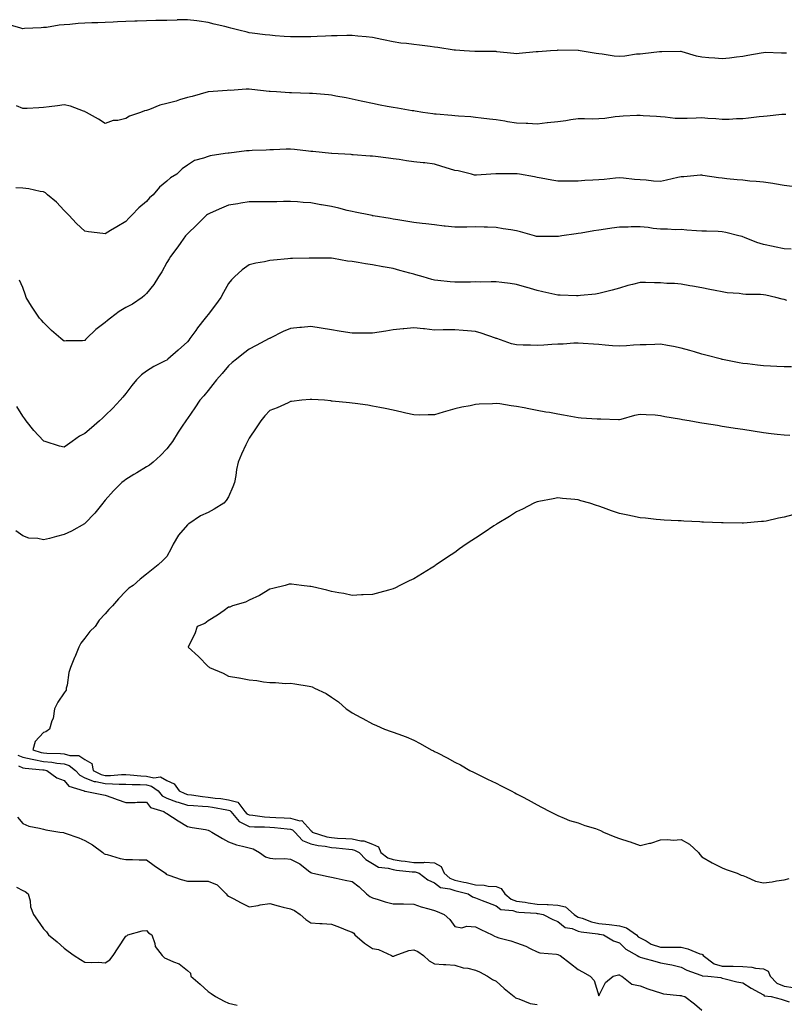
# Model space of a CAD drawing. Units: inches. Extents: x 1026563 to 1029203, y 7289978 to 7292618.
# Drawn here: x 1027216 to 1027588, y 7291208 to 7291687 of the extents above; entities that cross this region are included whole.
import ezdxf

# ---------------------------------------------------------------- set-up
doc = ezdxf.new("R2010")
doc.units = ezdxf.units.IN
doc.header["$MEASUREMENT"] = 0
doc.layers.add('Contour_10267289', color=7, linetype='Continuous', true_color=0xbe6418)

msp = doc.modelspace()

# ---------------------------------------------------------------- linework, layer by layer
at = {"layer": 'Contour_10267289'}
for points in [[(1027589.2, 7291670.78, 3159), (1027588.05, 7291670.79, 3159), (1027586.86, 7291670.72, 3159), (1027578.93, 7291671.04, 3159), (1027578.05, 7291670.98, 3159), (1027576.92, 7291670.79, 3159), (1027570.41, 7291669.57, 3159), (1027568.05, 7291669.18, 3159), (1027564.96, 7291668.84, 3159), (1027561.59, 7291668.38, 3159), (1027558.05, 7291668.01, 3159), (1027554.44, 7291668.31, 3159), (1027551.49, 7291668.49, 3159), (1027548.05, 7291668.78, 3159), (1027545.43, 7291669.3, 3159), (1027538.6, 7291671.38, 3159), (1027538.05, 7291671.51, 3159), (1027537.68, 7291671.55, 3159), (1027528.58, 7291671.39, 3159), (1027528.05, 7291671.43, 3159), (1027527.48, 7291671.35, 3159), (1027519.46, 7291670.51, 3159), (1027518.05, 7291670.31, 3159), (1027516.35, 7291670.21, 3159), (1027510.67, 7291669.29, 3159), (1027508.05, 7291669.17, 3159), (1027505.45, 7291669.32, 3159), (1027499.71, 7291670.26, 3159), (1027498.05, 7291670.38, 3159), (1027496.72, 7291670.58, 3159), (1027488.91, 7291671.92, 3159), (1027488.17, 7291672.05, 3159), (1027488.05, 7291672.07, 3159), (1027487.91, 7291672.07, 3159), (1027478.32, 7291672.18, 3159), (1027478.05, 7291672.18, 3159), (1027477.82, 7291672.14, 3159), (1027474.5, 7291671.92, 3159), (1027468.52, 7291671.44, 3159), (1027468.05, 7291671.41, 3159), (1027467.5, 7291671.37, 3159), (1027459.36, 7291670.61, 3159), (1027458.05, 7291670.52, 3159), (1027456.74, 7291670.61, 3159), (1027448.48, 7291671.49, 3159), (1027448.05, 7291671.52, 3159), (1027447.66, 7291671.54, 3159), (1027438.44, 7291671.54, 3159), (1027438.05, 7291671.55, 3159), (1027437.7, 7291671.57, 3159), (1027432.56, 7291671.92, 3159), (1027428.32, 7291672.18, 3159), (1027428.05, 7291672.19, 3159), (1027427.74, 7291672.23, 3159), (1027419.71, 7291673.58, 3159), (1027418.05, 7291673.76, 3159), (1027415.94, 7291674.02, 3159), (1027410.78, 7291674.64, 3159), (1027408.05, 7291675, 3159), (1027404.51, 7291675.46, 3159), (1027401.82, 7291675.7, 3159), (1027398.05, 7291676.23, 3159), (1027393.36, 7291677.23, 3159), (1027392.56, 7291677.41, 3159), (1027388.05, 7291678.38, 3159), (1027384.85, 7291678.72, 3159), (1027380.9, 7291679.07, 3159), (1027378.05, 7291679.34, 3159), (1027375.47, 7291679.33, 3159), (1027370.82, 7291679.15, 3159), (1027368.05, 7291679.14, 3159), (1027365.16, 7291679.02, 3159), (1027361.12, 7291678.85, 3159), (1027358.05, 7291678.74, 3159), (1027354.83, 7291678.7, 3159), (1027351.31, 7291678.67, 3159), (1027348.05, 7291678.63, 3159), (1027345, 7291678.87, 3159), (1027340.73, 7291679.23, 3159), (1027338.05, 7291679.46, 3159), (1027335.86, 7291679.72, 3159), (1027329.44, 7291680.54, 3159), (1027328.05, 7291680.71, 3159), (1027327.03, 7291680.9, 3159), (1027323.07, 7291681.92, 3159), (1027319.12, 7291682.99, 3159), (1027318.05, 7291683.3, 3159), (1027316.23, 7291683.74, 3159), (1027311.02, 7291684.89, 3159), (1027308.05, 7291685.67, 3159), (1027303.69, 7291686.28, 3159), (1027302.58, 7291686.44, 3159), (1027298.05, 7291687.05, 3159), (1027293.07, 7291686.9, 3159), (1027293.03, 7291686.89, 3159), (1027288.05, 7291686.73, 3159), (1027283.36, 7291686.62, 3159), (1027282.72, 7291686.59, 3159), (1027278.05, 7291686.46, 3159), (1027273.64, 7291686.33, 3159), (1027272.41, 7291686.29, 3159), (1027268.05, 7291686.14, 3159), (1027264.03, 7291685.94, 3159), (1027261.94, 7291685.81, 3159), (1027258.05, 7291685.61, 3159), (1027254.44, 7291685.53, 3159), (1027251.57, 7291685.44, 3159), (1027248.05, 7291685.36, 3159), (1027244.83, 7291685.13, 3159), (1027240.9, 7291684.77, 3159), (1027238.05, 7291684.56, 3159), (1027235.63, 7291684.34, 3159), (1027229.46, 7291683.32, 3159), (1027228.05, 7291683.18, 3159), (1027226.82, 7291683.15, 3159), (1027218.83, 7291682.7, 3159), (1027218.05, 7291682.68, 3159), (1027217.03, 7291682.94, 3159), (1027210.86, 7291684.72, 3159)], [(1027588.97, 7291641, 3160), (1027588.05, 7291640.97, 3160), (1027587.03, 7291640.89, 3160), (1027579.85, 7291640.11, 3160), (1027578.05, 7291639.98, 3160), (1027575.9, 7291639.77, 3160), (1027570.82, 7291639.15, 3160), (1027568.05, 7291638.88, 3160), (1027564.98, 7291638.85, 3160), (1027561.43, 7291638.54, 3160), (1027558.05, 7291638.51, 3160), (1027554.87, 7291638.75, 3160), (1027550.94, 7291639.03, 3160), (1027548.05, 7291639.24, 3160), (1027545.34, 7291639.21, 3160), (1027540.96, 7291639.01, 3160), (1027538.05, 7291638.97, 3160), (1027535.2, 7291639.06, 3160), (1027530.34, 7291639.64, 3160), (1027528.05, 7291639.73, 3160), (1027526.08, 7291639.96, 3160), (1027519.65, 7291640.33, 3160), (1027518.05, 7291640.49, 3160), (1027516.51, 7291640.39, 3160), (1027509.81, 7291640.15, 3160), (1027508.05, 7291640.02, 3160), (1027505.92, 7291639.79, 3160), (1027500.92, 7291639.06, 3160), (1027498.05, 7291638.78, 3160), (1027494.87, 7291638.74, 3160), (1027491.08, 7291638.9, 3160), (1027488.05, 7291638.85, 3160), (1027484.48, 7291638.35, 3160), (1027482.05, 7291637.92, 3160), (1027478.05, 7291637.4, 3160), (1027473.11, 7291636.86, 3160), (1027472.97, 7291636.84, 3160), (1027468.05, 7291636.27, 3160), (1027463.48, 7291636.49, 3160), (1027462.66, 7291636.54, 3160), (1027458.05, 7291636.76, 3160), (1027453.56, 7291637.44, 3160), (1027452.31, 7291637.66, 3160), (1027448.05, 7291638.34, 3160), (1027444.83, 7291638.7, 3160), (1027440.76, 7291639.21, 3160), (1027438.05, 7291639.53, 3160), (1027435.86, 7291639.73, 3160), (1027429.85, 7291640.13, 3160), (1027428.05, 7291640.29, 3160), (1027426.57, 7291640.45, 3160), (1027418.95, 7291641.02, 3160), (1027418.05, 7291641.12, 3160), (1027417.35, 7291641.23, 3160), (1027412.42, 7291641.92, 3160), (1027408.67, 7291642.54, 3160), (1027408.05, 7291642.64, 3160), (1027407.19, 7291642.78, 3160), (1027400.1, 7291643.97, 3160), (1027398.05, 7291644.29, 3160), (1027395.1, 7291644.87, 3160), (1027391.66, 7291645.53, 3160), (1027388.05, 7291646.24, 3160), (1027383.36, 7291647.23, 3160), (1027382.54, 7291647.42, 3160), (1027378.05, 7291648.4, 3160), (1027375.1, 7291648.97, 3160), (1027370.1, 7291649.88, 3160), (1027368.05, 7291650.27, 3160), (1027366.57, 7291650.44, 3160), (1027358.89, 7291651.09, 3160), (1027358.05, 7291651.18, 3160), (1027357.35, 7291651.22, 3160), (1027348.54, 7291651.42, 3160), (1027348.05, 7291651.45, 3160), (1027347.62, 7291651.48, 3160), (1027341.29, 7291651.92, 3160), (1027338.26, 7291652.13, 3160), (1027338.05, 7291652.14, 3160), (1027337.8, 7291652.16, 3160), (1027329.28, 7291653.15, 3160), (1027328.05, 7291653.3, 3160), (1027326.64, 7291653.33, 3160), (1027318.81, 7291652.68, 3160), (1027318.05, 7291652.7, 3160), (1027317.31, 7291652.67, 3160), (1027308.26, 7291651.92, 3160), (1027308.07, 7291651.91, 3160), (1027308.05, 7291651.9, 3160), (1027308.03, 7291651.9, 3160), (1027300.34, 7291649.63, 3160), (1027298.05, 7291649.21, 3160), (1027294.14, 7291648.02, 3160), (1027292.52, 7291647.45, 3160), (1027288.05, 7291646.26, 3160), (1027284.51, 7291645.45, 3160), (1027279.5, 7291643.37, 3160), (1027278.05, 7291642.93, 3160), (1027277.17, 7291642.79, 3160), (1027275.12, 7291641.92, 3160), (1027269.83, 7291640.14, 3160), (1027268.05, 7291638.93, 3160), (1027264.2, 7291638.08, 3160), (1027261.96, 7291638.02, 3160), (1027258.05, 7291636.58, 3160), (1027254.83, 7291638.71, 3160), (1027248.87, 7291641.92, 3160), (1027248.36, 7291642.23, 3160), (1027248.05, 7291642.38, 3160), (1027247.42, 7291642.55, 3160), (1027241.17, 7291645.05, 3160), (1027238.05, 7291645.61, 3160), (1027234.85, 7291645.12, 3160), (1027230.86, 7291644.73, 3160), (1027228.05, 7291644.35, 3160), (1027225.73, 7291644.23, 3160), (1027220.06, 7291643.93, 3160), (1027218.05, 7291643.83, 3160), (1027214.89, 7291645.09, 3160)], [(1027591.98, 7291605.85, 3161), (1027588.05, 7291606.45, 3161), (1027583.4, 7291607.26, 3161), (1027582.64, 7291607.33, 3161), (1027578.05, 7291608, 3161), (1027574.51, 7291608.38, 3161), (1027571.39, 7291608.58, 3161), (1027568.05, 7291608.92, 3161), (1027565.32, 7291609.2, 3161), (1027560.3, 7291609.67, 3161), (1027558.05, 7291609.9, 3161), (1027556.27, 7291610.13, 3161), (1027548.66, 7291611.31, 3161), (1027548.05, 7291611.39, 3161), (1027547.48, 7291611.35, 3161), (1027539.28, 7291610.69, 3161), (1027538.05, 7291610.59, 3161), (1027536.35, 7291610.23, 3161), (1027530.96, 7291609, 3161), (1027528.05, 7291608.4, 3161), (1027524.67, 7291608.54, 3161), (1027521.02, 7291608.95, 3161), (1027518.05, 7291609.1, 3161), (1027515.41, 7291609.29, 3161), (1027509.94, 7291610.02, 3161), (1027508.05, 7291610.17, 3161), (1027506.16, 7291610.03, 3161), (1027500.61, 7291609.37, 3161), (1027498.05, 7291609.18, 3161), (1027495.12, 7291608.99, 3161), (1027491.21, 7291608.76, 3161), (1027488.05, 7291608.55, 3161), (1027484.69, 7291608.55, 3161), (1027481.39, 7291608.57, 3161), (1027478.05, 7291608.56, 3161), (1027475.12, 7291608.98, 3161), (1027470.02, 7291609.95, 3161), (1027468.05, 7291610.26, 3161), (1027466.68, 7291610.55, 3161), (1027459.44, 7291611.92, 3161), (1027458.25, 7291612.11, 3161), (1027458.05, 7291612.13, 3161), (1027457.84, 7291612.13, 3161), (1027448.23, 7291612.09, 3161), (1027447.87, 7291612.09, 3161), (1027445.51, 7291611.92, 3161), (1027438.56, 7291611.4, 3161), (1027438.05, 7291611.37, 3161), (1027437.62, 7291611.49, 3161), (1027436.06, 7291611.92, 3161), (1027429.65, 7291613.53, 3161), (1027428.05, 7291613.78, 3161), (1027425.43, 7291614.55, 3161), (1027421.72, 7291615.59, 3161), (1027418.05, 7291616.71, 3161), (1027413.48, 7291617.35, 3161), (1027412.54, 7291617.43, 3161), (1027408.05, 7291617.99, 3161), (1027404.51, 7291618.38, 3161), (1027400.92, 7291619.05, 3161), (1027398.05, 7291619.41, 3161), (1027395.8, 7291619.67, 3161), (1027389.5, 7291620.46, 3161), (1027388.05, 7291620.64, 3161), (1027386.82, 7291620.69, 3161), (1027378.6, 7291621.36, 3161), (1027378.05, 7291621.39, 3161), (1027377.56, 7291621.42, 3161), (1027368.28, 7291621.92, 3161), (1027368.07, 7291621.93, 3161), (1027368.03, 7291621.93, 3161), (1027359.01, 7291622.88, 3161), (1027358.05, 7291622.98, 3161), (1027356.88, 7291623.1, 3161), (1027349.98, 7291623.85, 3161), (1027348.05, 7291624.03, 3161), (1027345.94, 7291624.03, 3161), (1027339.85, 7291623.73, 3161), (1027338.05, 7291623.73, 3161), (1027336.31, 7291623.66, 3161), (1027329.5, 7291623.38, 3161), (1027328.05, 7291623.31, 3161), (1027326.76, 7291623.2, 3161), (1027318.3, 7291622.18, 3161), (1027318.05, 7291622.15, 3161), (1027317.84, 7291622.14, 3161), (1027316.41, 7291621.92, 3161), (1027309.12, 7291620.86, 3161), (1027308.05, 7291620.54, 3161), (1027305.75, 7291619.62, 3161), (1027301.47, 7291618.5, 3161), (1027298.05, 7291616.32, 3161), (1027295.45, 7291614.53, 3161), (1027292.89, 7291611.92, 3161), (1027289.81, 7291610.16, 3161), (1027288.05, 7291608.57, 3161), (1027284.42, 7291605.54, 3161), (1027281.33, 7291601.92, 3161), (1027279.59, 7291600.38, 3161), (1027278.05, 7291598.68, 3161), (1027274.42, 7291595.55, 3161), (1027271.02, 7291591.92, 3161), (1027269.48, 7291590.49, 3161), (1027268.05, 7291588.91, 3161), (1027263.62, 7291586.34, 3161), (1027260.57, 7291584.44, 3161), (1027258.05, 7291582.9, 3161), (1027256.92, 7291583.05, 3161), (1027249.96, 7291583.84, 3161), (1027248.05, 7291584.14, 3161), (1027244.05, 7291587.93, 3161), (1027240.34, 7291591.92, 3161), (1027239.22, 7291593.08, 3161), (1027238.05, 7291594.24, 3161), (1027234.4, 7291598.28, 3161), (1027230, 7291601.92, 3161), (1027228.93, 7291602.8, 3161), (1027228.05, 7291603.25, 3161), (1027226.47, 7291603.5, 3161), (1027220.88, 7291604.75, 3161), (1027218.05, 7291605.13, 3161), (1027214.61, 7291605.35, 3161)], [(1027591.49, 7291575.36, 3162), (1027588.05, 7291575.65, 3162), (1027583.36, 7291576.6, 3162), (1027582.84, 7291576.71, 3162), (1027578.05, 7291577.66, 3162), (1027574.83, 7291578.69, 3162), (1027568.83, 7291581.14, 3162), (1027568.05, 7291581.43, 3162), (1027567.68, 7291581.56, 3162), (1027566.16, 7291581.92, 3162), (1027559.69, 7291583.57, 3162), (1027558.05, 7291583.94, 3162), (1027555.98, 7291584, 3162), (1027550.32, 7291584.19, 3162), (1027548.05, 7291584.23, 3162), (1027545.55, 7291584.41, 3162), (1027540.86, 7291584.74, 3162), (1027538.05, 7291584.94, 3162), (1027535.06, 7291584.91, 3162), (1027531.33, 7291585.21, 3162), (1027528.05, 7291585.17, 3162), (1027524.42, 7291585.55, 3162), (1027522.07, 7291585.95, 3162), (1027518.05, 7291586.31, 3162), (1027513.75, 7291586.23, 3162), (1027512.33, 7291586.21, 3162), (1027508.05, 7291586.12, 3162), (1027504.36, 7291585.61, 3162), (1027501.31, 7291585.18, 3162), (1027498.05, 7291584.73, 3162), (1027495.57, 7291584.41, 3162), (1027489.42, 7291583.29, 3162), (1027488.05, 7291583.09, 3162), (1027487, 7291582.97, 3162), (1027480, 7291581.92, 3162), (1027478.34, 7291581.62, 3162), (1027478.05, 7291581.58, 3162), (1027477.72, 7291581.59, 3162), (1027468.44, 7291581.54, 3162), (1027468.05, 7291581.55, 3162), (1027467.76, 7291581.63, 3162), (1027466.78, 7291581.92, 3162), (1027459.98, 7291583.84, 3162), (1027458.05, 7291584.29, 3162), (1027455.2, 7291584.77, 3162), (1027451.49, 7291585.36, 3162), (1027448.05, 7291585.95, 3162), (1027443.89, 7291586.07, 3162), (1027442.21, 7291586.09, 3162), (1027438.05, 7291586.22, 3162), (1027433.77, 7291586.19, 3162), (1027432.33, 7291586.19, 3162), (1027428.05, 7291586.16, 3162), (1027423.32, 7291586.65, 3162), (1027422.76, 7291586.64, 3162), (1027418.05, 7291587.28, 3162), (1027413.95, 7291587.83, 3162), (1027412.07, 7291587.9, 3162), (1027408.05, 7291588.35, 3162), (1027405.08, 7291588.95, 3162), (1027400.34, 7291589.63, 3162), (1027398.05, 7291590.05, 3162), (1027396.49, 7291590.37, 3162), (1027388.28, 7291591.69, 3162), (1027388.05, 7291591.73, 3162), (1027387.89, 7291591.76, 3162), (1027387.01, 7291591.92, 3162), (1027379.61, 7291593.48, 3162), (1027378.05, 7291593.74, 3162), (1027375.69, 7291594.27, 3162), (1027371.57, 7291595.44, 3162), (1027368.05, 7291596.15, 3162), (1027363.13, 7291597.01, 3162), (1027362.93, 7291597.05, 3162), (1027358.05, 7291597.91, 3162), (1027354.26, 7291598.13, 3162), (1027351.57, 7291598.41, 3162), (1027348.05, 7291598.64, 3162), (1027344.71, 7291598.57, 3162), (1027341.45, 7291598.52, 3162), (1027338.05, 7291598.45, 3162), (1027334.53, 7291598.4, 3162), (1027331.55, 7291598.42, 3162), (1027328.05, 7291598.38, 3162), (1027323.89, 7291597.76, 3162), (1027322.44, 7291597.52, 3162), (1027318.05, 7291596.88, 3162), (1027314.59, 7291595.39, 3162), (1027309.09, 7291592.95, 3162), (1027308.05, 7291592.5, 3162), (1027307.72, 7291592.26, 3162), (1027307.27, 7291591.92, 3162), (1027302.64, 7291587.33, 3162), (1027298.05, 7291582.93, 3162), (1027297.56, 7291582.41, 3162), (1027297.09, 7291581.92, 3162), (1027294.75, 7291578.62, 3162), (1027293.36, 7291576.62, 3162), (1027289.73, 7291571.92, 3162), (1027289.16, 7291570.8, 3162), (1027288.05, 7291568.88, 3162), (1027285.57, 7291564.4, 3162), (1027283.93, 7291561.92, 3162), (1027281.7, 7291558.27, 3162), (1027278.05, 7291553.8, 3162), (1027277.09, 7291552.89, 3162), (1027276.02, 7291551.92, 3162), (1027271.25, 7291548.72, 3162), (1027268.05, 7291547.01, 3162), (1027264.79, 7291545.19, 3162), (1027260.67, 7291541.92, 3162), (1027259.16, 7291540.8, 3162), (1027258.05, 7291539.85, 3162), (1027253.54, 7291536.42, 3162), (1027248.97, 7291531.92, 3162), (1027248.52, 7291531.46, 3162), (1027248.05, 7291531.01, 3162), (1027247.05, 7291530.92, 3162), (1027239.1, 7291530.87, 3162), (1027238.05, 7291530.76, 3162), (1027237.37, 7291531.24, 3162), (1027236.47, 7291531.92, 3162), (1027231.98, 7291535.84, 3162), (1027228.05, 7291539.74, 3162), (1027227.07, 7291540.94, 3162), (1027226.16, 7291541.92, 3162), (1027222.84, 7291546.7, 3162), (1027222.19, 7291547.78, 3162), (1027219.65, 7291551.92, 3162), (1027219.22, 7291553.08, 3162), (1027218.05, 7291556.82, 3162), (1027216.43, 7291560.3, 3162)], [(1027589.5, 7291550.46, 3163), (1027588.05, 7291550.89, 3163), (1027587.19, 7291551.05, 3163), (1027584.05, 7291551.92, 3163), (1027579.18, 7291553.05, 3163), (1027578.05, 7291553.27, 3163), (1027576.59, 7291553.39, 3163), (1027569.5, 7291553.38, 3163), (1027568.05, 7291553.52, 3163), (1027566.17, 7291553.8, 3163), (1027560.37, 7291554.24, 3163), (1027558.05, 7291554.65, 3163), (1027554.65, 7291555.32, 3163), (1027552, 7291555.87, 3163), (1027548.05, 7291556.6, 3163), (1027543.6, 7291557.47, 3163), (1027542.29, 7291557.68, 3163), (1027538.05, 7291558.46, 3163), (1027534.83, 7291558.71, 3163), (1027531.16, 7291558.82, 3163), (1027528.05, 7291559.04, 3163), (1027525.16, 7291559.04, 3163), (1027520.73, 7291559.23, 3163), (1027518.05, 7291559.23, 3163), (1027514.4, 7291558.27, 3163), (1027512.19, 7291557.78, 3163), (1027508.05, 7291556.53, 3163), (1027504.55, 7291555.42, 3163), (1027500.69, 7291554.56, 3163), (1027498.05, 7291553.83, 3163), (1027496.37, 7291553.6, 3163), (1027489.03, 7291552.89, 3163), (1027488.05, 7291552.76, 3163), (1027487.21, 7291552.77, 3163), (1027479.14, 7291553.02, 3163), (1027478.05, 7291553.02, 3163), (1027476.62, 7291553.34, 3163), (1027470.8, 7291554.66, 3163), (1027468.05, 7291555.27, 3163), (1027463.25, 7291556.73, 3163), (1027462.95, 7291556.82, 3163), (1027458.05, 7291558.26, 3163), (1027454.92, 7291558.79, 3163), (1027450.78, 7291559.19, 3163), (1027448.05, 7291559.6, 3163), (1027445.75, 7291559.62, 3163), (1027440.53, 7291559.45, 3163), (1027438.05, 7291559.47, 3163), (1027435.57, 7291559.43, 3163), (1027430.57, 7291559.39, 3163), (1027428.05, 7291559.35, 3163), (1027425.69, 7291559.56, 3163), (1027419.77, 7291560.2, 3163), (1027418.05, 7291560.36, 3163), (1027416.8, 7291560.67, 3163), (1027412.54, 7291561.92, 3163), (1027409.1, 7291562.97, 3163), (1027408.05, 7291563.26, 3163), (1027406.19, 7291563.78, 3163), (1027401.23, 7291565.1, 3163), (1027398.05, 7291566, 3163), (1027393.09, 7291566.88, 3163), (1027393.01, 7291566.89, 3163), (1027388.05, 7291567.89, 3163), (1027384.5, 7291568.36, 3163), (1027380.96, 7291569.01, 3163), (1027378.05, 7291569.44, 3163), (1027375.78, 7291569.64, 3163), (1027369.05, 7291570.91, 3163), (1027368.05, 7291571.03, 3163), (1027367.19, 7291571.06, 3163), (1027358.87, 7291571.1, 3163), (1027358.05, 7291571.13, 3163), (1027357.25, 7291571.13, 3163), (1027349.1, 7291570.87, 3163), (1027348.05, 7291570.86, 3163), (1027346.86, 7291570.73, 3163), (1027339.91, 7291570.07, 3163), (1027338.05, 7291569.86, 3163), (1027335.41, 7291569.29, 3163), (1027331.27, 7291568.69, 3163), (1027328.05, 7291567.84, 3163), (1027324.57, 7291565.41, 3163), (1027320.82, 7291561.92, 3163), (1027319.44, 7291560.52, 3163), (1027318.05, 7291558.8, 3163), (1027315.59, 7291554.39, 3163), (1027314.32, 7291551.92, 3163), (1027311.64, 7291548.33, 3163), (1027308.05, 7291543.65, 3163), (1027307.27, 7291542.7, 3163), (1027306.7, 7291541.92, 3163), (1027302.85, 7291537.12, 3163), (1027302.01, 7291535.88, 3163), (1027299.22, 7291531.92, 3163), (1027298.73, 7291531.25, 3163), (1027298.05, 7291530.4, 3163), (1027293.58, 7291526.39, 3163), (1027288.54, 7291521.92, 3163), (1027288.26, 7291521.71, 3163), (1027288.05, 7291521.53, 3163), (1027287.21, 7291521.08, 3163), (1027281.64, 7291518.33, 3163), (1027278.05, 7291516.04, 3163), (1027275.71, 7291514.27, 3163), (1027273.3, 7291511.92, 3163), (1027270.9, 7291509.06, 3163), (1027268.05, 7291505.31, 3163), (1027266.57, 7291503.4, 3163), (1027265.34, 7291501.92, 3163), (1027261.8, 7291498.17, 3163), (1027258.05, 7291494.53, 3163), (1027256.66, 7291493.31, 3163), (1027255.3, 7291491.92, 3163), (1027251.35, 7291488.61, 3163), (1027248.05, 7291485.86, 3163), (1027245.51, 7291484.46, 3163), (1027242.03, 7291481.92, 3163), (1027239.65, 7291480.31, 3163), (1027238.05, 7291479.21, 3163), (1027235.8, 7291479.67, 3163), (1027228.85, 7291481.92, 3163), (1027228.26, 7291482.13, 3163), (1027228.05, 7291482.2, 3163), (1027223.3, 7291487.17, 3163), (1027219.57, 7291491.92, 3163), (1027218.97, 7291492.84, 3163), (1027218.05, 7291494.14, 3163), (1027215.02, 7291498.89, 3163)], [(1027591.7, 7291518.26, 3164), (1027588.05, 7291518.27, 3164), (1027584.55, 7291518.42, 3164), (1027581.43, 7291518.54, 3164), (1027578.05, 7291518.7, 3164), (1027575.18, 7291519.06, 3164), (1027570.37, 7291519.6, 3164), (1027568.05, 7291519.88, 3164), (1027566.31, 7291520.18, 3164), (1027558.19, 7291521.79, 3164), (1027558.05, 7291521.81, 3164), (1027557.97, 7291521.83, 3164), (1027557.64, 7291521.92, 3164), (1027550.02, 7291523.9, 3164), (1027548.05, 7291524.42, 3164), (1027544.51, 7291525.45, 3164), (1027542.25, 7291526.12, 3164), (1027538.05, 7291527.31, 3164), (1027534.26, 7291528.13, 3164), (1027531.45, 7291528.52, 3164), (1027528.05, 7291529.16, 3164), (1027525.26, 7291529.14, 3164), (1027521.02, 7291528.95, 3164), (1027518.05, 7291528.93, 3164), (1027514.87, 7291528.74, 3164), (1027511.53, 7291528.44, 3164), (1027508.05, 7291528.23, 3164), (1027504.59, 7291528.45, 3164), (1027501.14, 7291528.82, 3164), (1027498.05, 7291529.04, 3164), (1027495.35, 7291529.22, 3164), (1027490.37, 7291529.6, 3164), (1027488.05, 7291529.75, 3164), (1027485.8, 7291529.67, 3164), (1027480.73, 7291529.25, 3164), (1027478.05, 7291529.17, 3164), (1027475.14, 7291529.01, 3164), (1027471.23, 7291528.75, 3164), (1027468.05, 7291528.58, 3164), (1027464.81, 7291528.69, 3164), (1027461.23, 7291528.74, 3164), (1027458.05, 7291528.83, 3164), (1027455.55, 7291529.43, 3164), (1027448.38, 7291531.92, 3164), (1027448.15, 7291532.02, 3164), (1027448.05, 7291532.06, 3164), (1027447.85, 7291532.13, 3164), (1027440.75, 7291534.62, 3164), (1027438.05, 7291535.46, 3164), (1027434.2, 7291535.77, 3164), (1027432.07, 7291535.95, 3164), (1027428.05, 7291536.26, 3164), (1027423.75, 7291536.22, 3164), (1027422.27, 7291536.14, 3164), (1027418.05, 7291536.1, 3164), (1027413.34, 7291536.63, 3164), (1027412.82, 7291536.7, 3164), (1027408.05, 7291537.22, 3164), (1027403.23, 7291536.74, 3164), (1027402.82, 7291536.68, 3164), (1027398.05, 7291536.16, 3164), (1027394.42, 7291535.55, 3164), (1027391.17, 7291535.05, 3164), (1027388.05, 7291534.53, 3164), (1027385.45, 7291534.52, 3164), (1027380.73, 7291534.6, 3164), (1027378.05, 7291534.6, 3164), (1027374.89, 7291535.08, 3164), (1027371.74, 7291535.61, 3164), (1027368.05, 7291536.16, 3164), (1027363.09, 7291536.96, 3164), (1027362.99, 7291536.98, 3164), (1027358.05, 7291537.78, 3164), (1027353.48, 7291537.35, 3164), (1027352.66, 7291537.32, 3164), (1027348.05, 7291536.83, 3164), (1027344.59, 7291535.39, 3164), (1027338.3, 7291532.17, 3164), (1027338.05, 7291532.06, 3164), (1027337.97, 7291532.01, 3164), (1027337.82, 7291531.92, 3164), (1027331.37, 7291528.6, 3164), (1027328.05, 7291526.74, 3164), (1027325.32, 7291524.64, 3164), (1027321.9, 7291521.92, 3164), (1027319.73, 7291520.24, 3164), (1027318.05, 7291518.75, 3164), (1027314.94, 7291515.02, 3164), (1027312.17, 7291511.92, 3164), (1027310.37, 7291509.6, 3164), (1027308.05, 7291506.75, 3164), (1027305.92, 7291504.04, 3164), (1027304.09, 7291501.92, 3164), (1027301.64, 7291498.34, 3164), (1027298.05, 7291493.14, 3164), (1027297.52, 7291492.45, 3164), (1027297.15, 7291491.92, 3164), (1027295.47, 7291489.34, 3164), (1027293.56, 7291486.41, 3164), (1027290.69, 7291481.92, 3164), (1027289.61, 7291480.36, 3164), (1027288.05, 7291478.37, 3164), (1027284.89, 7291475.09, 3164), (1027281.33, 7291471.92, 3164), (1027279.51, 7291470.46, 3164), (1027278.05, 7291469.53, 3164), (1027273.34, 7291466.64, 3164), (1027271.9, 7291465.77, 3164), (1027268.05, 7291463.43, 3164), (1027267.19, 7291462.79, 3164), (1027266.14, 7291461.92, 3164), (1027262.09, 7291457.89, 3164), (1027258.05, 7291453.3, 3164), (1027257.42, 7291452.54, 3164), (1027256.92, 7291451.92, 3164), (1027252.99, 7291446.99, 3164), (1027248.05, 7291441.94, 3164), (1027248.01, 7291441.92, 3164), (1027241.7, 7291438.26, 3164), (1027238.05, 7291436.63, 3164), (1027234.28, 7291435.69, 3164), (1027230.92, 7291434.79, 3164), (1027228.05, 7291434.06, 3164), (1027225.24, 7291434.72, 3164), (1027220.92, 7291434.8, 3164), (1027218.05, 7291436.03, 3164), (1027214.51, 7291438.38, 3164)], [(1027590.9, 7291484.78, 3165), (1027588.05, 7291484.92, 3165), (1027584.65, 7291485.32, 3165), (1027581.8, 7291485.68, 3165), (1027578.05, 7291486.11, 3165), (1027573.09, 7291486.88, 3165), (1027573.03, 7291486.89, 3165), (1027568.05, 7291487.67, 3165), (1027564.36, 7291488.23, 3165), (1027561.23, 7291488.75, 3165), (1027558.05, 7291489.23, 3165), (1027555.73, 7291489.6, 3165), (1027549.28, 7291490.68, 3165), (1027548.05, 7291490.88, 3165), (1027547.13, 7291491.01, 3165), (1027542.01, 7291491.92, 3165), (1027538.62, 7291492.49, 3165), (1027538.05, 7291492.59, 3165), (1027537.21, 7291492.76, 3165), (1027530.1, 7291493.97, 3165), (1027528.05, 7291494.4, 3165), (1027525.34, 7291494.63, 3165), (1027520.96, 7291494.83, 3165), (1027518.05, 7291495.09, 3165), (1027515.35, 7291494.62, 3165), (1027508.71, 7291492.58, 3165), (1027508.05, 7291492.43, 3165), (1027507.58, 7291492.39, 3165), (1027498.93, 7291492.81, 3165), (1027498.05, 7291492.74, 3165), (1027497.15, 7291492.82, 3165), (1027489.44, 7291493.3, 3165), (1027488.05, 7291493.43, 3165), (1027486.23, 7291493.74, 3165), (1027480.88, 7291494.75, 3165), (1027478.05, 7291495.22, 3165), (1027474.05, 7291495.92, 3165), (1027472.31, 7291496.17, 3165), (1027468.05, 7291497, 3165), (1027463.93, 7291497.79, 3165), (1027461.72, 7291498.25, 3165), (1027458.05, 7291498.97, 3165), (1027455.45, 7291499.32, 3165), (1027449.81, 7291500.16, 3165), (1027448.05, 7291500.4, 3165), (1027446.39, 7291500.25, 3165), (1027439.92, 7291500.05, 3165), (1027438.05, 7291499.85, 3165), (1027435.41, 7291499.29, 3165), (1027431.37, 7291498.61, 3165), (1027428.05, 7291497.8, 3165), (1027423.42, 7291496.55, 3165), (1027422.27, 7291496.13, 3165), (1027418.05, 7291494.81, 3165), (1027415.1, 7291494.88, 3165), (1027410.88, 7291494.75, 3165), (1027408.05, 7291494.83, 3165), (1027404.24, 7291495.73, 3165), (1027402.27, 7291496.15, 3165), (1027398.05, 7291497.17, 3165), (1027394.09, 7291497.96, 3165), (1027391.53, 7291498.44, 3165), (1027388.05, 7291499.13, 3165), (1027385.65, 7291499.51, 3165), (1027379.63, 7291500.35, 3165), (1027378.05, 7291500.58, 3165), (1027376.86, 7291500.73, 3165), (1027368.42, 7291501.55, 3165), (1027368.05, 7291501.59, 3165), (1027367.76, 7291501.63, 3165), (1027364.65, 7291501.92, 3165), (1027358.48, 7291502.36, 3165), (1027358.05, 7291502.37, 3165), (1027357.68, 7291502.29, 3165), (1027353.6, 7291501.92, 3165), (1027348.67, 7291501.3, 3165), (1027348.05, 7291501.28, 3165), (1027346.92, 7291500.78, 3165), (1027341.7, 7291498.28, 3165), (1027338.05, 7291496.91, 3165), (1027335.65, 7291494.33, 3165), (1027333.67, 7291491.92, 3165), (1027331.43, 7291488.53, 3165), (1027328.05, 7291483.46, 3165), (1027327.48, 7291482.5, 3165), (1027327.13, 7291481.92, 3165), (1027326.39, 7291480.25, 3165), (1027324.26, 7291475.7, 3165), (1027322.64, 7291471.92, 3165), (1027321.78, 7291468.2, 3165), (1027321.53, 7291465.4, 3165), (1027320.88, 7291461.92, 3165), (1027320.14, 7291459.84, 3165), (1027318.05, 7291455.02, 3165), (1027316.76, 7291453.22, 3165), (1027315.75, 7291451.92, 3165), (1027310.96, 7291449.01, 3165), (1027308.05, 7291447.33, 3165), (1027304.3, 7291445.68, 3165), (1027298.66, 7291441.92, 3165), (1027298.3, 7291441.67, 3165), (1027298.05, 7291441.4, 3165), (1027293.67, 7291436.3, 3165), (1027291, 7291431.92, 3165), (1027290.14, 7291429.83, 3165), (1027288.05, 7291426.03, 3165), (1027286.02, 7291423.94, 3165), (1027283.77, 7291421.92, 3165), (1027280.57, 7291419.39, 3165), (1027278.05, 7291417.38, 3165), (1027275.1, 7291414.86, 3165), (1027271.57, 7291411.92, 3165), (1027269.46, 7291410.51, 3165), (1027268.05, 7291409.15, 3165), (1027264.53, 7291405.45, 3165), (1027261.57, 7291401.92, 3165), (1027259.75, 7291400.22, 3165), (1027258.05, 7291398.15, 3165), (1027255.06, 7291394.92, 3165), (1027253.07, 7291391.92, 3165), (1027250.53, 7291389.43, 3165), (1027248.05, 7291386.3, 3165), (1027246.19, 7291383.77, 3165), (1027245.26, 7291381.92, 3165), (1027243.19, 7291377.06, 3165), (1027243.11, 7291376.87, 3165), (1027241.14, 7291371.92, 3165), (1027240.35, 7291369.62, 3165), (1027239.46, 7291363.34, 3165), (1027239.1, 7291361.92, 3165), (1027239.01, 7291360.96, 3165), (1027238.05, 7291359.73, 3165), (1027234.92, 7291355.05, 3165), (1027233.42, 7291351.92, 3165), (1027232.72, 7291347.24, 3165), (1027232.09, 7291345.96, 3165), (1027230.98, 7291341.92, 3165), (1027229.2, 7291340.76, 3165), (1027228.05, 7291340.36, 3165), (1027223.99, 7291335.98, 3165), (1027222.85, 7291331.92, 3165), (1027226.84, 7291330.7, 3165), (1027228.05, 7291330.48, 3165), (1027229.65, 7291330.33, 3165), (1027236.25, 7291330.12, 3165), (1027238.05, 7291329.92, 3165), (1027240.86, 7291329.12, 3165), (1027245.26, 7291329.14, 3165), (1027248.05, 7291327.2, 3165), (1027251.47, 7291325.34, 3165), (1027252.25, 7291321.92, 3165), (1027256.04, 7291319.9, 3165), (1027258.05, 7291319.43, 3165), (1027260.55, 7291319.43, 3165), (1027266.02, 7291319.9, 3165), (1027268.05, 7291319.89, 3165), (1027270.2, 7291319.77, 3165), (1027275.37, 7291319.23, 3165), (1027278.05, 7291319.1, 3165), (1027281.62, 7291318.34, 3165), (1027284.91, 7291318.78, 3165), (1027288.05, 7291317.06, 3165), (1027291.51, 7291315.38, 3165), (1027293.95, 7291311.92, 3165), (1027296.74, 7291310.62, 3165), (1027298.05, 7291310.24, 3165), (1027299.94, 7291310.04, 3165), (1027305.3, 7291309.16, 3165), (1027308.05, 7291308.89, 3165), (1027311.55, 7291308.43, 3165), (1027314.32, 7291308.19, 3165), (1027318.05, 7291307.64, 3165), (1027322.58, 7291306.45, 3165), (1027325.98, 7291301.92, 3165), (1027326.92, 7291300.79, 3165), (1027328.05, 7291300.25, 3165), (1027329.83, 7291300.13, 3165), (1027335.53, 7291299.4, 3165), (1027338.05, 7291299.26, 3165), (1027340.94, 7291299.04, 3165), (1027345.02, 7291298.9, 3165), (1027348.05, 7291298.65, 3165), (1027352.6, 7291297.37, 3165), (1027353.66, 7291297.53, 3165), (1027358.05, 7291292.62, 3165), (1027358.48, 7291292.35, 3165), (1027358.62, 7291291.92, 3165), (1027365.78, 7291289.65, 3165), (1027368.05, 7291289.22, 3165), (1027370.96, 7291289, 3165), (1027374.94, 7291288.82, 3165), (1027378.05, 7291288.57, 3165), (1027382.33, 7291287.64, 3165), (1027383.77, 7291287.63, 3165), (1027388.05, 7291286.05, 3165), (1027390.82, 7291284.69, 3165), (1027392.07, 7291281.92, 3165), (1027395.47, 7291279.34, 3165), (1027398.05, 7291278.54, 3165), (1027401.94, 7291278.02, 3165), (1027403.85, 7291277.72, 3165), (1027408.05, 7291277.19, 3165), (1027412.87, 7291277.1, 3165), (1027413.36, 7291277.22, 3165), (1027418.05, 7291277.04, 3165), (1027421.39, 7291275.27, 3165), (1027422.85, 7291271.92, 3165), (1027425.63, 7291269.5, 3165), (1027428.05, 7291268.62, 3165), (1027432.35, 7291267.62, 3165), (1027433.5, 7291267.36, 3165), (1027438.05, 7291266.3, 3165), (1027442.23, 7291266.11, 3165), (1027444.28, 7291265.7, 3165), (1027448.05, 7291265.46, 3165), (1027450.61, 7291264.48, 3165), (1027452.35, 7291261.92, 3165), (1027455.43, 7291259.3, 3165), (1027458.05, 7291258.39, 3165), (1027462.19, 7291257.77, 3165), (1027463.6, 7291257.47, 3165), (1027468.05, 7291256.9, 3165), (1027472.85, 7291256.72, 3165), (1027473.32, 7291256.64, 3165), (1027478.05, 7291256.41, 3165), (1027481.76, 7291255.62, 3165), (1027486.02, 7291251.92, 3165), (1027487.09, 7291250.97, 3165), (1027488.05, 7291250.61, 3165), (1027489.94, 7291250.04, 3165), (1027494.38, 7291248.24, 3165), (1027498.05, 7291247.41, 3165), (1027503.05, 7291246.91, 3165), (1027503.07, 7291246.91, 3165), (1027508.05, 7291246.31, 3165), (1027511.51, 7291245.38, 3165), (1027516.29, 7291241.92, 3165), (1027517.19, 7291241.05, 3165), (1027518.05, 7291240.49, 3165), (1027520.96, 7291239, 3165), (1027523.54, 7291237.41, 3165), (1027528.05, 7291235.94, 3165), (1027532.15, 7291236.02, 3165), (1027534.07, 7291235.91, 3165), (1027538.05, 7291236, 3165), (1027541.23, 7291235.11, 3165), (1027547.17, 7291232.79, 3165), (1027548.05, 7291232.51, 3165), (1027548.5, 7291232.37, 3165), (1027548.69, 7291231.92, 3165), (1027554.07, 7291227.93, 3165), (1027558.05, 7291226.74, 3165), (1027562.82, 7291226.69, 3165), (1027563.32, 7291226.65, 3165), (1027568.05, 7291226.57, 3165), (1027572.39, 7291226.27, 3165), (1027574.16, 7291225.8, 3165), (1027578.05, 7291225.41, 3165), (1027580.34, 7291224.21, 3165), (1027581.33, 7291221.92, 3165), (1027584.55, 7291218.43, 3165), (1027588.05, 7291217.02, 3165), (1027592.46, 7291216.33, 3165)], [(1027592.33, 7291446.2, 3166), (1027588.05, 7291445.09, 3166), (1027585.34, 7291444.63, 3166), (1027579.34, 7291443.21, 3166), (1027578.05, 7291442.96, 3166), (1027577.03, 7291442.94, 3166), (1027568.32, 7291442.2, 3166), (1027568.05, 7291442.19, 3166), (1027567.76, 7291442.2, 3166), (1027558.4, 7291442.26, 3166), (1027558.05, 7291442.27, 3166), (1027557.68, 7291442.29, 3166), (1027548.83, 7291442.69, 3166), (1027548.05, 7291442.73, 3166), (1027547.17, 7291442.79, 3166), (1027539.34, 7291443.21, 3166), (1027538.05, 7291443.3, 3166), (1027536.59, 7291443.38, 3166), (1027529.83, 7291443.69, 3166), (1027528.05, 7291443.8, 3166), (1027525.94, 7291444.03, 3166), (1027520.67, 7291444.54, 3166), (1027518.05, 7291444.84, 3166), (1027514.4, 7291445.58, 3166), (1027512.13, 7291445.99, 3166), (1027508.05, 7291446.86, 3166), (1027504.24, 7291448.11, 3166), (1027500.32, 7291449.65, 3166), (1027498.05, 7291450.47, 3166), (1027496.94, 7291450.8, 3166), (1027493.69, 7291451.92, 3166), (1027489.22, 7291453.09, 3166), (1027488.05, 7291453.48, 3166), (1027486.33, 7291453.65, 3166), (1027480.34, 7291454.2, 3166), (1027478.05, 7291454.42, 3166), (1027475.88, 7291454.09, 3166), (1027468.81, 7291452.69, 3166), (1027468.05, 7291452.56, 3166), (1027467.58, 7291452.4, 3166), (1027466.43, 7291451.92, 3166), (1027460.9, 7291449.06, 3166), (1027458.05, 7291447.62, 3166), (1027454.53, 7291445.44, 3166), (1027448.58, 7291441.92, 3166), (1027448.26, 7291441.71, 3166), (1027448.05, 7291441.57, 3166), (1027446.96, 7291440.83, 3166), (1027442.31, 7291437.65, 3166), (1027438.05, 7291434.8, 3166), (1027436.29, 7291433.69, 3166), (1027433.52, 7291431.92, 3166), (1027430.35, 7291429.62, 3166), (1027428.05, 7291427.98, 3166), (1027424.4, 7291425.57, 3166), (1027418.89, 7291421.92, 3166), (1027418.4, 7291421.56, 3166), (1027418.05, 7291421.3, 3166), (1027416.43, 7291420.31, 3166), (1027412.25, 7291417.72, 3166), (1027408.05, 7291415.13, 3166), (1027405.86, 7291414.11, 3166), (1027401.29, 7291411.92, 3166), (1027399.18, 7291410.79, 3166), (1027398.05, 7291410.23, 3166), (1027395.73, 7291409.61, 3166), (1027391.51, 7291408.45, 3166), (1027388.05, 7291407.53, 3166), (1027383.44, 7291407.31, 3166), (1027382.7, 7291407.26, 3166), (1027378.05, 7291407.05, 3166), (1027374.05, 7291407.92, 3166), (1027371.66, 7291408.31, 3166), (1027368.05, 7291409.02, 3166), (1027365.78, 7291409.64, 3166), (1027358.83, 7291411.15, 3166), (1027358.05, 7291411.34, 3166), (1027357.54, 7291411.42, 3166), (1027353.48, 7291411.92, 3166), (1027348.64, 7291412.52, 3166), (1027348.05, 7291412.56, 3166), (1027347.52, 7291412.46, 3166), (1027345.57, 7291411.92, 3166), (1027339.59, 7291410.38, 3166), (1027338.05, 7291410.03, 3166), (1027333.05, 7291406.92, 3166), (1027328.05, 7291404.66, 3166), (1027326.25, 7291403.71, 3166), (1027319.85, 7291401.92, 3166), (1027318.58, 7291401.38, 3166), (1027318.05, 7291401.26, 3166), (1027315.9, 7291399.78, 3166), (1027312.56, 7291397.4, 3166), (1027308.05, 7291394.74, 3166), (1027306.53, 7291393.44, 3166), (1027302.8, 7291391.92, 3166), (1027301.57, 7291388.41, 3166), (1027298.75, 7291382.61, 3166), (1027298.44, 7291381.92, 3166), (1027303.44, 7291377.3, 3166), (1027308.05, 7291372.51, 3166), (1027308.36, 7291372.23, 3166), (1027308.71, 7291371.92, 3166), (1027315.3, 7291369.16, 3166), (1027318.05, 7291367.8, 3166), (1027323.01, 7291366.97, 3166), (1027323.09, 7291366.96, 3166), (1027328.05, 7291365.95, 3166), (1027331.74, 7291365.6, 3166), (1027334.94, 7291365.03, 3166), (1027338.05, 7291364.69, 3166), (1027340.82, 7291364.69, 3166), (1027345.71, 7291364.26, 3166), (1027348.05, 7291364.28, 3166), (1027350.22, 7291364.1, 3166), (1027357.11, 7291362.85, 3166), (1027358.05, 7291362.76, 3166), (1027358.67, 7291362.55, 3166), (1027359.81, 7291361.92, 3166), (1027365.41, 7291359.28, 3166), (1027368.05, 7291357.61, 3166), (1027371.39, 7291355.25, 3166), (1027375.18, 7291351.92, 3166), (1027376.92, 7291350.79, 3166), (1027378.05, 7291349.94, 3166), (1027382.29, 7291347.69, 3166), (1027383.28, 7291347.15, 3166), (1027388.05, 7291344.58, 3166), (1027389.87, 7291343.74, 3166), (1027393.75, 7291341.92, 3166), (1027397.03, 7291340.9, 3166), (1027398.05, 7291340.58, 3166), (1027400.22, 7291339.75, 3166), (1027404.38, 7291338.26, 3166), (1027408.05, 7291336.71, 3166), (1027411.19, 7291335.05, 3166), (1027416.47, 7291331.92, 3166), (1027417.58, 7291331.44, 3166), (1027418.05, 7291331.19, 3166), (1027419.57, 7291330.41, 3166), (1027424.22, 7291328.1, 3166), (1027428.05, 7291325.96, 3166), (1027430.69, 7291324.56, 3166), (1027435.37, 7291321.92, 3166), (1027437.15, 7291321.02, 3166), (1027438.05, 7291320.54, 3166), (1027440.73, 7291319.25, 3166), (1027443.87, 7291317.73, 3166), (1027448.05, 7291315.7, 3166), (1027450.55, 7291314.43, 3166), (1027455.37, 7291311.92, 3166), (1027457.17, 7291311.04, 3166), (1027458.05, 7291310.59, 3166), (1027460.92, 7291309.06, 3166), (1027463.71, 7291307.58, 3166), (1027468.05, 7291305.16, 3166), (1027470.14, 7291304, 3166), (1027474.22, 7291301.92, 3166), (1027476.74, 7291300.6, 3166), (1027478.05, 7291299.95, 3166), (1027481.19, 7291298.77, 3166), (1027483.75, 7291297.62, 3166), (1027488.05, 7291296.37, 3166), (1027491.27, 7291295.15, 3166), (1027496.37, 7291293.6, 3166), (1027498.05, 7291293.02, 3166), (1027498.81, 7291292.68, 3166), (1027500.32, 7291291.92, 3166), (1027505.73, 7291289.61, 3166), (1027508.05, 7291288.8, 3166), (1027512.64, 7291287.34, 3166), (1027513.3, 7291287.16, 3166), (1027518.05, 7291285.34, 3166), (1027522.62, 7291286.48, 3166), (1027523.36, 7291286.61, 3166), (1027528.05, 7291288.11, 3166), (1027531.6, 7291288.37, 3166), (1027534.18, 7291288.06, 3166), (1027538.05, 7291288.27, 3166), (1027542.17, 7291286.05, 3166), (1027546.53, 7291281.92, 3166), (1027547.11, 7291280.97, 3166), (1027548.05, 7291279.83, 3166), (1027553.05, 7291276.92, 3166), (1027558.05, 7291274.56, 3166), (1027559.87, 7291273.75, 3166), (1027565.26, 7291271.92, 3166), (1027567.15, 7291271.02, 3166), (1027568.05, 7291270.82, 3166), (1027569.73, 7291270.23, 3166), (1027574.18, 7291268.06, 3166), (1027578.05, 7291267.22, 3166), (1027582.31, 7291267.66, 3166), (1027584.38, 7291268.24, 3166), (1027588.05, 7291268.74, 3166), (1027590.59, 7291269.37, 3166)], [(1027215.51, 7291329.39, 3164), (1027218.05, 7291328.41, 3164), (1027222.56, 7291327.41, 3164), (1027223.3, 7291327.17, 3164), (1027228.05, 7291326.32, 3164), (1027232.07, 7291325.93, 3164), (1027234.46, 7291325.5, 3164), (1027238.05, 7291325.1, 3164), (1027240.51, 7291324.39, 3164), (1027243.54, 7291321.92, 3164), (1027245.71, 7291319.58, 3164), (1027248.05, 7291318.38, 3164), (1027252.72, 7291316.59, 3164), (1027253.4, 7291316.56, 3164), (1027258.05, 7291315.48, 3164), (1027261.6, 7291315.47, 3164), (1027264.77, 7291315.19, 3164), (1027268.05, 7291315.19, 3164), (1027271.14, 7291315.02, 3164), (1027274.96, 7291315.01, 3164), (1027278.05, 7291314.84, 3164), (1027280.47, 7291314.33, 3164), (1027283.71, 7291311.92, 3164), (1027285.71, 7291309.57, 3164), (1027288.05, 7291308.35, 3164), (1027292.7, 7291306.58, 3164), (1027293.56, 7291306.41, 3164), (1027298.05, 7291305.1, 3164), (1027300.92, 7291304.79, 3164), (1027305.37, 7291304.61, 3164), (1027308.05, 7291304.34, 3164), (1027310.2, 7291304.06, 3164), (1027317.21, 7291302.75, 3164), (1027318.05, 7291302.63, 3164), (1027318.62, 7291302.49, 3164), (1027319.03, 7291301.92, 3164), (1027323.15, 7291297.02, 3164), (1027328.05, 7291294.68, 3164), (1027330.65, 7291294.51, 3164), (1027335.41, 7291294.55, 3164), (1027338.05, 7291294.4, 3164), (1027340.35, 7291294.22, 3164), (1027346.55, 7291293.43, 3164), (1027348.05, 7291293.3, 3164), (1027349.12, 7291292.99, 3164), (1027350.16, 7291291.92, 3164), (1027353.97, 7291287.84, 3164), (1027358.05, 7291286.15, 3164), (1027361.49, 7291285.35, 3164), (1027364.98, 7291285, 3164), (1027368.05, 7291284.41, 3164), (1027370.37, 7291284.23, 3164), (1027376.43, 7291283.54, 3164), (1027378.05, 7291283.41, 3164), (1027379.28, 7291283.15, 3164), (1027381.57, 7291281.92, 3164), (1027384.67, 7291278.55, 3164), (1027388.05, 7291276.63, 3164), (1027390.94, 7291274.8, 3164), (1027395.53, 7291274.44, 3164), (1027398.05, 7291273.65, 3164), (1027399.57, 7291273.44, 3164), (1027407.31, 7291272.67, 3164), (1027408.05, 7291272.57, 3164), (1027408.69, 7291272.56, 3164), (1027410.63, 7291271.92, 3164), (1027414.85, 7291268.72, 3164), (1027418.05, 7291267.32, 3164), (1027421.06, 7291264.93, 3164), (1027425.65, 7291264.32, 3164), (1027428.05, 7291263.44, 3164), (1027429.28, 7291263.15, 3164), (1027434.44, 7291261.92, 3164), (1027436.62, 7291260.49, 3164), (1027438.05, 7291259.91, 3164), (1027441.31, 7291258.67, 3164), (1027443.81, 7291257.67, 3164), (1027448.05, 7291256.12, 3164), (1027450.43, 7291254.31, 3164), (1027456.25, 7291253.71, 3164), (1027458.05, 7291253.09, 3164), (1027459.07, 7291252.94, 3164), (1027467.52, 7291252.44, 3164), (1027468.05, 7291252.37, 3164), (1027468.48, 7291252.36, 3164), (1027470.98, 7291251.92, 3164), (1027475.59, 7291249.46, 3164), (1027478.05, 7291248.45, 3164), (1027481.66, 7291245.53, 3164), (1027485, 7291244.97, 3164), (1027488.05, 7291243.79, 3164), (1027489.48, 7291243.36, 3164), (1027497.52, 7291242.44, 3164), (1027498.05, 7291242.32, 3164), (1027498.42, 7291242.28, 3164), (1027500.24, 7291241.92, 3164), (1027505.22, 7291239.08, 3164), (1027508.05, 7291238.05, 3164), (1027511.17, 7291235.05, 3164), (1027516.66, 7291231.92, 3164), (1027517.46, 7291231.34, 3164), (1027518.05, 7291231.08, 3164), (1027519.2, 7291230.76, 3164), (1027525.2, 7291229.07, 3164), (1027528.05, 7291228.31, 3164), (1027532.5, 7291227.46, 3164), (1027533.48, 7291227.35, 3164), (1027538.05, 7291226.31, 3164), (1027540.86, 7291224.73, 3164), (1027547.64, 7291222.33, 3164), (1027548.05, 7291222.15, 3164), (1027548.19, 7291222.07, 3164), (1027551.06, 7291221.92, 3164), (1027557.35, 7291221.22, 3164), (1027558.05, 7291220.83, 3164), (1027559.4, 7291220.56, 3164), (1027565.18, 7291219.04, 3164), (1027568.05, 7291218.57, 3164), (1027572.13, 7291216.01, 3164), (1027576.04, 7291213.93, 3164), (1027578.05, 7291212.81, 3164), (1027578.46, 7291212.33, 3164), (1027581.86, 7291211.92, 3164), (1027586.74, 7291210.62, 3164), (1027588.05, 7291210.1, 3164), (1027590.57, 7291209.4, 3164)], [(1027215.88, 7291324.09, 3163), (1027218.05, 7291323.25, 3163), (1027219.14, 7291323, 3163), (1027227.74, 7291322.23, 3163), (1027228.05, 7291322.17, 3163), (1027228.28, 7291322.15, 3163), (1027229.57, 7291321.92, 3163), (1027234.48, 7291318.35, 3163), (1027238.05, 7291316.98, 3163), (1027240.41, 7291314.29, 3163), (1027247.85, 7291311.92, 3163), (1027247.95, 7291311.83, 3163), (1027248.05, 7291311.78, 3163), (1027248.21, 7291311.75, 3163), (1027256.37, 7291310.24, 3163), (1027258.05, 7291309.94, 3163), (1027261.19, 7291308.77, 3163), (1027263.85, 7291307.72, 3163), (1027268.05, 7291306.3, 3163), (1027272.52, 7291306.38, 3163), (1027273.54, 7291306.44, 3163), (1027278.05, 7291306.53, 3163), (1027280.04, 7291303.9, 3163), (1027286.49, 7291301.92, 3163), (1027287.39, 7291301.26, 3163), (1027288.05, 7291300.95, 3163), (1027290.71, 7291299.25, 3163), (1027293.56, 7291297.43, 3163), (1027298.05, 7291294.61, 3163), (1027300.35, 7291294.22, 3163), (1027306.82, 7291293.14, 3163), (1027308.05, 7291292.94, 3163), (1027308.66, 7291292.54, 3163), (1027309.87, 7291291.92, 3163), (1027314.98, 7291288.85, 3163), (1027318.05, 7291287.18, 3163), (1027321.86, 7291285.73, 3163), (1027324.85, 7291285.13, 3163), (1027328.05, 7291284.19, 3163), (1027329.92, 7291283.79, 3163), (1027333.03, 7291281.92, 3163), (1027335.96, 7291279.83, 3163), (1027338.05, 7291279.25, 3163), (1027340.98, 7291278.99, 3163), (1027345.28, 7291279.14, 3163), (1027348.05, 7291278.81, 3163), (1027352.58, 7291276.45, 3163), (1027356.94, 7291273.02, 3163), (1027358.05, 7291272.2, 3163), (1027358.25, 7291272.12, 3163), (1027358.99, 7291271.92, 3163), (1027366.49, 7291270.37, 3163), (1027368.05, 7291270.05, 3163), (1027370.39, 7291269.58, 3163), (1027374.67, 7291268.53, 3163), (1027378.05, 7291267.92, 3163), (1027381.47, 7291265.33, 3163), (1027385.08, 7291261.92, 3163), (1027386.68, 7291260.55, 3163), (1027388.05, 7291259.99, 3163), (1027390.76, 7291259.2, 3163), (1027394.18, 7291258.05, 3163), (1027398.05, 7291257.08, 3163), (1027403.01, 7291256.96, 3163), (1027403.11, 7291256.97, 3163), (1027408.05, 7291256.82, 3163), (1027411.7, 7291255.57, 3163), (1027415.41, 7291254.55, 3163), (1027418.05, 7291253.74, 3163), (1027419.4, 7291253.28, 3163), (1027422.8, 7291251.92, 3163), (1027425.55, 7291249.41, 3163), (1027428.05, 7291246.01, 3163), (1027431.47, 7291245.35, 3163), (1027433.83, 7291246.14, 3163), (1027438.05, 7291245.82, 3163), (1027440.63, 7291244.51, 3163), (1027446.14, 7291241.92, 3163), (1027447.37, 7291241.25, 3163), (1027448.05, 7291240.94, 3163), (1027449.44, 7291240.52, 3163), (1027455.24, 7291239.11, 3163), (1027458.05, 7291238.11, 3163), (1027462.5, 7291236.38, 3163), (1027464.67, 7291235.29, 3163), (1027468.05, 7291233.75, 3163), (1027469.4, 7291233.27, 3163), (1027477.39, 7291232.57, 3163), (1027478.05, 7291232.42, 3163), (1027478.42, 7291232.28, 3163), (1027479.26, 7291231.92, 3163), (1027484.2, 7291228.07, 3163), (1027488.05, 7291225.02, 3163), (1027490.02, 7291223.89, 3163), (1027493.85, 7291221.92, 3163), (1027495.82, 7291219.68, 3163), (1027498.05, 7291212.24, 3163), (1027501.21, 7291218.75, 3163), (1027504.92, 7291221.92, 3163), (1027507.5, 7291222.47, 3163), (1027508.05, 7291222.44, 3163), (1027508.36, 7291222.23, 3163), (1027509.26, 7291221.92, 3163), (1027514.1, 7291217.98, 3163), (1027518.05, 7291217.13, 3163), (1027521.78, 7291215.64, 3163), (1027525.37, 7291214.6, 3163), (1027528.05, 7291213.68, 3163), (1027529.42, 7291213.3, 3163), (1027537.48, 7291212.49, 3163), (1027538.05, 7291212.37, 3163), (1027538.38, 7291212.25, 3163), (1027539.91, 7291211.92, 3163), (1027544.46, 7291208.32, 3163), (1027548.05, 7291205.24, 3163)], [(1027215.37, 7291299.24, 3162), (1027218.05, 7291296.18, 3162), (1027220.96, 7291294.82, 3162), (1027226.06, 7291293.91, 3162), (1027228.05, 7291293.29, 3162), (1027229.14, 7291293, 3162), (1027235.94, 7291291.92, 3162), (1027237.82, 7291291.69, 3162), (1027238.05, 7291291.64, 3162), (1027238.5, 7291291.46, 3162), (1027245.24, 7291289.1, 3162), (1027248.05, 7291287.86, 3162), (1027251.9, 7291285.77, 3162), (1027256.86, 7291281.92, 3162), (1027257.48, 7291281.35, 3162), (1027258.05, 7291281.18, 3162), (1027259.01, 7291280.96, 3162), (1027265.28, 7291279.14, 3162), (1027268.05, 7291278.64, 3162), (1027271.37, 7291278.59, 3162), (1027274.59, 7291278.45, 3162), (1027278.05, 7291278.41, 3162), (1027281.86, 7291275.73, 3162), (1027287.31, 7291271.92, 3162), (1027287.66, 7291271.53, 3162), (1027288.05, 7291271.27, 3162), (1027288.97, 7291271, 3162), (1027294.94, 7291268.81, 3162), (1027298.05, 7291268.06, 3162), (1027301.86, 7291268.1, 3162), (1027304.12, 7291268, 3162), (1027308.05, 7291268.03, 3162), (1027312.42, 7291266.3, 3162), (1027316.78, 7291261.92, 3162), (1027317.37, 7291261.24, 3162), (1027318.05, 7291260.77, 3162), (1027320.51, 7291259.46, 3162), (1027323.77, 7291257.65, 3162), (1027328.05, 7291255.59, 3162), (1027332.42, 7291256.3, 3162), (1027333.42, 7291256.54, 3162), (1027338.05, 7291257.15, 3162), (1027342.17, 7291256.05, 3162), (1027344.5, 7291255.47, 3162), (1027348.05, 7291254.56, 3162), (1027350, 7291253.87, 3162), (1027352.84, 7291251.92, 3162), (1027355.55, 7291249.41, 3162), (1027358.05, 7291247.85, 3162), (1027362.44, 7291247.53, 3162), (1027363.56, 7291247.43, 3162), (1027368.05, 7291247.11, 3162), (1027371.86, 7291245.73, 3162), (1027375.88, 7291244.09, 3162), (1027378.05, 7291243.26, 3162), (1027378.85, 7291242.73, 3162), (1027379.34, 7291241.92, 3162), (1027384.01, 7291237.87, 3162), (1027388.05, 7291235.36, 3162), (1027390.88, 7291234.75, 3162), (1027397.19, 7291231.92, 3162), (1027397.78, 7291231.65, 3162), (1027398.05, 7291231.57, 3162), (1027398.36, 7291231.62, 3162), (1027398.99, 7291231.92, 3162), (1027405.57, 7291234.41, 3162), (1027408.05, 7291234.67, 3162), (1027410.04, 7291233.92, 3162), (1027412.78, 7291231.92, 3162), (1027415.47, 7291229.33, 3162), (1027418.05, 7291227.84, 3162), (1027422.46, 7291227.52, 3162), (1027423.71, 7291227.58, 3162), (1027428.05, 7291227.15, 3162), (1027432.09, 7291225.97, 3162), (1027434.3, 7291225.68, 3162), (1027438.05, 7291224.82, 3162), (1027440.02, 7291223.9, 3162), (1027443.95, 7291221.92, 3162), (1027446.39, 7291220.26, 3162), (1027448.05, 7291219.44, 3162), (1027451.94, 7291215.81, 3162), (1027456.88, 7291211.92, 3162), (1027457.5, 7291211.38, 3162), (1027458.05, 7291211.14, 3162), (1027459.09, 7291210.89, 3162), (1027464.65, 7291208.53, 3162), (1027468.05, 7291208.02, 3162)], [(1027214.83, 7291265.13, 3161), (1027218.05, 7291263.47, 3161), (1027219.12, 7291262.98, 3161), (1027220.65, 7291261.92, 3161), (1027221.53, 7291258.44, 3161), (1027221.66, 7291255.52, 3161), (1027223.21, 7291251.92, 3161), (1027225.16, 7291249.02, 3161), (1027228.05, 7291244.8, 3161), (1027229.5, 7291243.38, 3161), (1027230.53, 7291241.92, 3161), (1027234.65, 7291238.52, 3161), (1027238.05, 7291235.4, 3161), (1027240.08, 7291233.96, 3161), (1027242.91, 7291231.92, 3161), (1027246.08, 7291229.95, 3161), (1027248.05, 7291228.72, 3161), (1027251.51, 7291228.47, 3161), (1027254.75, 7291228.63, 3161), (1027258.05, 7291228.34, 3161), (1027260.24, 7291229.73, 3161), (1027261.82, 7291231.92, 3161), (1027264.36, 7291235.61, 3161), (1027268.05, 7291241.28, 3161), (1027268.54, 7291241.43, 3161), (1027268.95, 7291241.92, 3161), (1027276.06, 7291243.91, 3161), (1027278.05, 7291244.12, 3161), (1027279.09, 7291242.96, 3161), (1027280.75, 7291241.92, 3161), (1027282.19, 7291237.77, 3161), (1027282.37, 7291236.24, 3161), (1027285.69, 7291231.92, 3161), (1027286.86, 7291230.72, 3161), (1027288.05, 7291230.21, 3161), (1027291.19, 7291228.77, 3161), (1027294.03, 7291227.91, 3161), (1027298.05, 7291224.61, 3161), (1027299.48, 7291223.35, 3161), (1027299.71, 7291221.92, 3161), (1027304.14, 7291218.01, 3161), (1027308.05, 7291214.4, 3161), (1027309.5, 7291213.37, 3161), (1027311.59, 7291211.92, 3161), (1027315.82, 7291209.68, 3161), (1027318.05, 7291208.65, 3161), (1027322.19, 7291207.79, 3161)]]:
    msp.add_polyline3d(points, dxfattribs=at)

doc.saveas('drawing.dxf')
